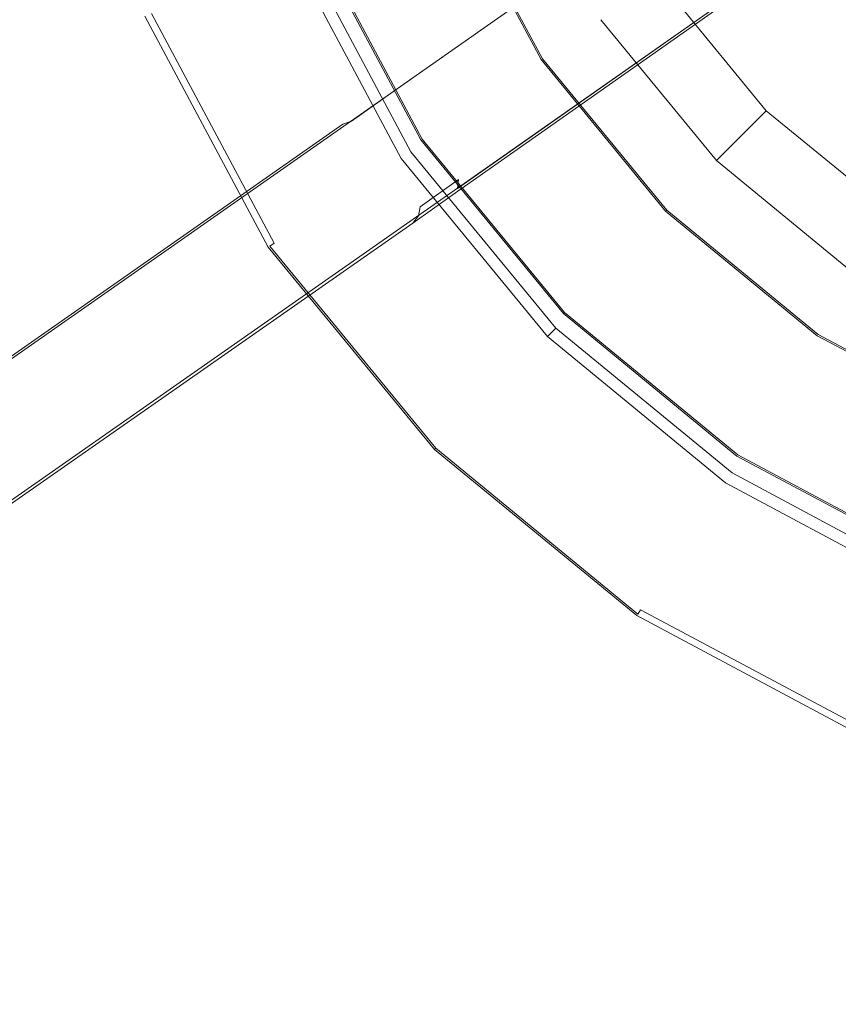
# Model space of a CAD drawing. Extents: x 0 to 890, y -520 to 0.
# Drawn here: x 673 to 719, y -382 to -327 of the extents above; entities that cross this region are included whole.
import ezdxf

# ---------------------------------------------------------------- set-up
doc = ezdxf.new("R2010")
doc.units = 0
doc.header["$MEASUREMENT"] = 0
for name, color, linetype, true_color in [('PALNIK03', 7, 'Continuous', 0x040404), ('PLYTA', 7, 'Continuous', 0x040404), ('RUSZT', 7, 'Continuous', 0x111111)]:
    doc.layers.add(name, color=color, linetype=linetype, true_color=true_color)

msp = doc.modelspace()

# ---------------------------------------------------------------- linework, layer by layer
at = {"layer": 'PALNIK03', "lineweight": 0}
for points, invisible_edges in [([(738.287, -247.758, 5), (758.465, -349.202, 5), (697.653, -308.569, 5), (738.287, -247.758, 5)], 15), ([(737.057, -309.799, 16.033), (735.066, -307.373, 16.033), (710.233, -323.966, 16.033), (715.938, -330.918, 16.033)], 14), ([(697.653, -308.569, 5), (719.644, -341.48, 5), (705.375, -327.212, 5), (697.653, -308.569, 5)], 15), ([(697.653, -308.569, 5), (758.465, -349.202, 5), (719.644, -341.48, 5), (697.653, -308.569, 5)], 15), ([(739.482, -311.79, 16.033), (737.057, -309.799, 16.033), (715.938, -330.918, 16.033), (722.89, -336.623, 16.033)], 14), ([(715.45, -331.405, 15.913), (709.66, -324.349, 15.913), (709.099, -324.724, 15.573), (714.973, -331.882, 15.573)], 15), ([(715.938, -330.918, 16.033), (710.233, -323.966, 16.033), (709.66, -324.349, 15.913), (715.45, -331.405, 15.913)], 15), ([(714.973, -331.882, 15.573), (709.099, -324.724, 15.573), (708.635, -325.033, 15.064), (714.579, -332.276, 15.064)], 11), ([(714.329, -332.527, 14.463), (708.341, -325.23, 14.463), (705.375, -327.212, 5), (711.807, -335.049, 5)], 3), ([(714.579, -332.276, 15.064), (708.635, -325.033, 15.064), (708.341, -325.23, 14.463), (714.329, -332.527, 14.463)], 15), ([(705.375, -327.212, 5), (719.644, -341.48, 5), (711.807, -335.049, 5), (705.375, -327.212, 5)], 15), ([(722.89, -336.623, 16.033), (715.938, -330.918, 16.033), (715.45, -331.405, 15.913), (722.507, -337.196, 15.913)], 15), ([(722.507, -337.196, 15.913), (715.45, -331.405, 15.913), (714.973, -331.882, 15.573), (722.132, -337.757, 15.573)], 15), ([(722.132, -337.757, 15.573), (714.973, -331.882, 15.573), (714.579, -332.276, 15.064), (721.822, -338.22, 15.064)], 11), ([(721.625, -338.515, 14.463), (714.329, -332.527, 14.463), (711.807, -335.049, 5), (719.644, -341.48, 5)], 11), ([(721.822, -338.22, 15.064), (714.579, -332.276, 15.064), (714.329, -332.527, 14.463), (721.625, -338.515, 14.463)], 13)]:
    msp.add_3dface(points, dxfattribs=dict(at, invisible_edges=invisible_edges))
at = {"layer": 'PLYTA', "lineweight": 0, "invisible_edges": 15}
for points in [[(10.372, 0, 0), (889.492, -512.833, 0), (1.981, -515.724, 0), (10.372, 0, 0)], [(889.492, -512.833, 0), (10.372, 0, 0), (888.019, -4.276, 0), (889.492, -512.833, 0)], [(884.434, -509.19, 5), (8.908, -5.867, 5), (7.588, -513.46, 5), (884.434, -509.19, 5)], [(8.908, -5.867, 5), (884.434, -509.19, 5), (882.412, -6.54, 5), (8.908, -5.867, 5)]]:
    msp.add_3dface(points, dxfattribs=at)
at = {"layer": 'RUSZT', "lineweight": 0}
for points, invisible_edges in [([(693.958, -330.951, 47.414), (711.405, -318.692, 47.414), (711.405, -318.692, 44.363), (693.205, -331.484, 44.363)], 15), ([(711.482, -318.801, 43.863), (693.659, -331.326, 43.863), (693.205, -331.484, 44.363), (711.405, -318.692, 44.363)], 15), ([(711.694, -319.101, 43.496), (694.146, -331.43, 43.497), (693.659, -331.326, 43.863), (711.482, -318.801, 43.863)], 11), ([(694.036, -331.06, 47.596), (711.482, -318.801, 47.712), (711.405, -318.692, 47.414), (693.958, -330.951, 47.414)], 15), ([(694.247, -331.359, 47.729), (711.694, -319.101, 47.845), (711.482, -318.801, 47.712), (694.036, -331.06, 47.596)], 11), ([(711.982, -319.509, 43.363), (694.536, -331.767, 43.363), (694.146, -331.43, 43.497), (711.694, -319.101, 43.496)], 15), ([(694.536, -331.767, 47.778), (711.982, -319.509, 47.778), (711.694, -319.101, 47.845), (694.247, -331.359, 47.729)], 15), ([(696.978, -319.769, 5), (702.119, -329.387, 5), (695.355, -333.907, 5), (689.462, -322.882, 5)], 10), ([(701.604, -329.732, 10.73), (696.406, -320.006, 10.73), (693.592, -321.172, 10.73), (699.072, -331.424, 10.73)], 15), ([(694.536, -331.767, 43.363), (711.982, -319.509, 43.363), (714.713, -323.372, 43.363), (697.267, -335.63, 43.363)], 15), ([(697.267, -335.63, 47.778), (714.713, -323.372, 47.778), (711.982, -319.509, 47.778), (694.536, -331.767, 47.778)], 15), ([(696.406, -320.006, 10.73), (701.604, -329.732, 10.73), (701.861, -329.56, 10.646), (696.691, -319.888, 10.646)], 15), ([(696.691, -319.888, 10.646), (701.861, -329.56, 10.646), (702.049, -329.434, 10.415), (696.901, -319.801, 10.415)], 11), ([(696.901, -319.801, 10.415), (702.049, -329.434, 10.415), (702.119, -329.387, 10.1), (696.978, -319.769, 10.1)], 15), ([(696.978, -319.769, 5), (696.978, -319.769, 10.1), (702.119, -329.387, 10.1), (702.119, -329.387, 5)], 15), ([(699.072, -331.424, 10.73), (693.592, -321.172, 10.73), (690.047, -322.64, 10.73), (695.882, -333.555, 10.73)], 15), ([(689.542, -322.849, 10.415), (695.427, -333.859, 10.415), (695.619, -333.73, 10.646), (689.756, -322.761, 10.646)], 15), ([(689.756, -322.761, 10.646), (695.619, -333.73, 10.646), (695.882, -333.555, 10.73), (690.047, -322.64, 10.73)], 15), ([(689.462, -322.882, 10.1), (695.355, -333.907, 10.1), (695.427, -333.859, 10.415), (689.542, -322.849, 10.415)], 11), ([(695.355, -333.907, 7.538), (695.355, -333.907, 10.1), (689.462, -322.882, 10.1), (689.462, -322.882, 7.538)], 15), ([(695.355, -333.907, 5), (695.355, -333.907, 7.538), (689.462, -322.882, 7.538), (689.462, -322.882, 5)], 15), ([(688.814, -323.367, 5), (694.801, -334.566, 5), (686.86, -339.872, 5), (679.991, -327.021, 5)], 10), ([(693.709, -335.296, 10.73), (687.601, -323.869, 10.73), (680.723, -326.718, 10.73), (687.519, -339.432, 10.73)], 15), ([(687.601, -323.869, 10.73), (693.709, -335.296, 10.73), (694.255, -334.931, 10.502), (688.208, -323.618, 10.502)], 11), ([(688.208, -323.618, 10.502), (694.255, -334.931, 10.502), (694.654, -334.664, 9.88), (688.652, -323.434, 9.88)], 15), ([(688.652, -323.434, 9.88), (694.654, -334.664, 9.88), (694.801, -334.566, 9.03), (688.814, -323.367, 9.03)], 15), ([(688.814, -323.367, 7.865), (688.814, -323.367, 9.03), (694.801, -334.566, 9.03), (694.801, -334.566, 7.865)], 15), ([(688.814, -323.367, 5), (688.814, -323.367, 7.865), (694.801, -334.566, 7.865), (694.801, -334.566, 5)], 15), ([(714.713, -323.372, 47.778), (697.267, -335.63, 47.778), (697.555, -336.038, 47.729), (715.001, -323.779, 47.845)], 15), ([(697.267, -335.63, 43.363), (714.713, -323.372, 43.363), (715.001, -323.779, 43.496), (697.454, -336.109, 43.497)], 15), ([(697.454, -336.109, 43.497), (715.001, -323.779, 43.496), (715.213, -324.079, 43.863), (697.39, -336.603, 43.863)], 11), ([(715.001, -323.779, 47.845), (697.555, -336.038, 47.729), (697.767, -336.337, 47.596), (715.213, -324.079, 47.712)], 11), ([(697.39, -336.603, 43.863), (715.213, -324.079, 43.863), (715.29, -324.188, 44.363), (697.09, -336.979, 44.363)], 15), ([(715.29, -324.188, 47.414), (697.844, -336.446, 47.414), (697.09, -336.979, 44.363), (715.29, -324.188, 44.363)], 3), ([(715.213, -324.079, 47.712), (697.767, -336.337, 47.596), (697.844, -336.446, 47.414), (715.29, -324.188, 47.414)], 15), ([(679.991, -327.021, 9.73), (686.86, -339.872, 9.73), (686.948, -339.813, 10.23), (680.089, -326.981, 10.23)], 15), ([(686.86, -339.872, 5), (686.86, -339.872, 9.73), (679.991, -327.021, 9.73), (679.991, -327.021, 5)], 15), ([(680.089, -326.981, 10.23), (686.948, -339.813, 10.23), (687.189, -339.652, 10.596), (680.357, -326.87, 10.596)], 11), ([(680.357, -326.87, 10.596), (687.189, -339.652, 10.596), (687.519, -339.432, 10.73), (680.723, -326.718, 10.73)], 15), ([(702.119, -329.387, 5), (709.038, -337.818, 5), (703.285, -343.57, 5), (695.355, -333.907, 5)], 10), ([(708.6, -338.256, 10.73), (701.604, -329.732, 10.73), (699.072, -331.424, 10.73), (706.446, -340.41, 10.73)], 15), ([(701.604, -329.732, 10.73), (708.6, -338.256, 10.73), (708.818, -338.038, 10.646), (701.861, -329.56, 10.646)], 15), ([(701.861, -329.56, 10.646), (708.818, -338.038, 10.646), (708.978, -337.877, 10.415), (702.049, -329.434, 10.415)], 11), ([(702.049, -329.434, 10.415), (708.978, -337.877, 10.415), (709.038, -337.818, 10.1), (702.119, -329.387, 10.1)], 15), ([(702.119, -329.387, 5), (702.119, -329.387, 10.1), (709.038, -337.818, 10.1), (709.038, -337.818, 5)], 11), ([(693.205, -331.484, 44.363), (666.166, -350.383, 47.414), (693.958, -330.951, 47.414), (693.205, -331.484, 44.363)], 15), ([(666.22, -350.512, 47.586), (694.036, -331.06, 47.596), (693.958, -330.951, 47.414), (666.166, -350.383, 47.414)], 15), ([(666.166, -350.383, 47.414), (693.205, -331.484, 44.363), (691.011, -333.035, 10.73), (663.953, -351.948, 10.73)], 3), ([(666.379, -350.844, 47.721), (694.247, -331.359, 47.729), (694.036, -331.06, 47.596), (666.22, -350.512, 47.586)], 11), ([(666.604, -351.298, 47.778), (694.536, -331.767, 47.778), (694.247, -331.359, 47.729), (666.379, -350.844, 47.721)], 15), ([(693.659, -331.326, 43.863), (691.497, -332.855, 10.715), (691.011, -333.035, 10.73), (693.205, -331.484, 44.363)], 13), ([(694.146, -331.43, 43.497), (692.008, -332.942, 10.715), (691.497, -332.855, 10.715), (693.659, -331.326, 43.863)], 11), ([(694.536, -331.767, 43.363), (692.407, -333.272, 10.73), (692.008, -332.942, 10.715), (694.146, -331.43, 43.497)], 15), ([(706.446, -340.41, 10.73), (699.072, -331.424, 10.73), (695.882, -333.555, 10.73), (703.733, -343.122, 10.73)], 15), ([(669.335, -355.161, 47.778), (697.267, -335.63, 47.778), (694.536, -331.767, 47.778), (666.604, -351.298, 47.778)], 15), ([(697.267, -335.63, 43.363), (695.138, -337.135, 10.73), (692.407, -333.272, 10.73), (694.536, -331.767, 43.363)], 15), ([(691.497, -332.855, 10.715), (663.953, -351.948, 10.73), (691.011, -333.035, 10.73), (691.497, -332.855, 10.715)], 15), ([(692.407, -333.272, 10.73), (663.953, -351.948, 10.73), (691.497, -332.855, 10.715), (692.407, -333.272, 10.73)], 15), ([(692.407, -333.272, 10.73), (691.497, -332.855, 10.715), (692.008, -332.942, 10.715), (692.407, -333.272, 10.73)], 15), ([(692.407, -333.272, 10.73), (666.284, -357.318, 10.73), (663.953, -351.948, 10.73), (692.407, -333.272, 10.73)], 15), ([(666.284, -357.318, 10.73), (692.407, -333.272, 10.73), (694.896, -338.53, 10.73), (666.284, -357.318, 10.73)], 15), ([(695.316, -337.621, 10.715), (692.407, -333.272, 10.73), (695.138, -337.135, 10.73), (695.316, -337.621, 10.715)], 15), ([(694.896, -338.53, 10.73), (692.407, -333.272, 10.73), (695.316, -337.621, 10.715), (694.896, -338.53, 10.73)], 15), ([(695.427, -333.859, 10.415), (703.346, -343.509, 10.415), (703.51, -343.345, 10.646), (695.619, -333.73, 10.646)], 15), ([(695.619, -333.73, 10.646), (703.51, -343.345, 10.646), (703.733, -343.122, 10.73), (695.882, -333.555, 10.73)], 15), ([(695.355, -333.907, 10.1), (703.285, -343.57, 10.1), (703.346, -343.509, 10.415), (695.427, -333.859, 10.415)], 11), ([(703.285, -343.57, 7.538), (703.285, -343.57, 10.1), (695.355, -333.907, 10.1), (695.355, -333.907, 7.538)], 15), ([(703.285, -343.57, 5), (703.285, -343.57, 7.538), (695.355, -333.907, 7.538), (695.355, -333.907, 5)], 14), ([(694.801, -334.566, 5), (702.857, -344.383, 5), (696.104, -351.136, 5), (686.86, -339.872, 5)], 10), ([(694.255, -334.931, 10.502), (702.393, -344.847, 10.502), (702.733, -344.507, 9.88), (694.654, -334.664, 9.88)], 15), ([(694.654, -334.664, 9.88), (702.733, -344.507, 9.88), (702.857, -344.383, 9.03), (694.801, -334.566, 9.03)], 15), ([(694.801, -334.566, 7.865), (694.801, -334.566, 9.03), (702.857, -344.383, 9.03), (702.857, -344.383, 7.865)], 15), ([(694.801, -334.566, 5), (694.801, -334.566, 7.865), (702.857, -344.383, 7.865), (702.857, -344.383, 5)], 15), ([(701.928, -345.312, 10.73), (693.709, -335.296, 10.73), (687.519, -339.432, 10.73), (696.664, -350.576, 10.73)], 15), ([(693.709, -335.296, 10.73), (701.928, -345.312, 10.73), (702.393, -344.847, 10.502), (694.255, -334.931, 10.502)], 11), ([(697.267, -335.63, 47.778), (669.335, -355.161, 47.778), (669.688, -355.524, 47.721), (697.555, -336.038, 47.729)], 15), ([(697.454, -336.109, 43.497), (695.316, -337.621, 10.715), (695.138, -337.135, 10.73), (697.267, -335.63, 43.363)], 15), ([(697.555, -336.038, 47.729), (669.688, -355.524, 47.721), (669.948, -355.785, 47.586), (697.767, -336.337, 47.596)], 11), ([(697.767, -336.337, 47.596), (669.948, -355.785, 47.586), (670.051, -355.879, 47.414), (697.844, -336.446, 47.414)], 15), ([(697.09, -336.979, 44.363), (697.844, -336.446, 47.414), (670.051, -355.879, 47.414), (697.09, -336.979, 44.363)], 15), ([(697.39, -336.603, 43.863), (695.228, -338.132, 10.715), (695.316, -337.621, 10.715), (697.454, -336.109, 43.497)], 1), ([(697.09, -336.979, 44.363), (670.051, -355.879, 47.414), (667.838, -357.444, 10.73), (694.896, -338.53, 10.73)], 3), ([(697.09, -336.979, 44.363), (694.896, -338.53, 10.73), (695.228, -338.132, 10.715), (697.39, -336.603, 43.863)], 13), ([(694.896, -338.53, 10.73), (695.316, -337.621, 10.715), (695.228, -338.132, 10.715), (694.896, -338.53, 10.73)], 15), ([(709.038, -337.818, 5), (717.468, -344.736, 5), (712.949, -351.5, 5), (703.285, -343.57, 5)], 10), ([(708.6, -338.256, 10.73), (717.124, -345.252, 10.73), (717.295, -344.995, 10.646), (708.818, -338.038, 10.646)], 15), ([(708.818, -338.038, 10.646), (717.295, -344.995, 10.646), (717.421, -344.806, 10.415), (708.978, -337.877, 10.415)], 11), ([(708.978, -337.877, 10.415), (717.421, -344.806, 10.415), (717.468, -344.736, 10.1), (709.038, -337.818, 10.1)], 7), ([(709.038, -337.818, 5), (709.038, -337.818, 10.1), (717.468, -344.736, 10.1), (717.468, -344.736, 5)], 15), ([(666.284, -357.318, 10.73), (694.896, -338.53, 10.73), (667.273, -357.679, 10.743), (666.284, -357.318, 10.73)], 15), ([(667.273, -357.679, 10.743), (694.896, -338.53, 10.73), (667.838, -357.444, 10.73), (667.273, -357.679, 10.743)], 15), ([(717.124, -345.252, 10.73), (708.6, -338.256, 10.73), (706.446, -340.41, 10.73), (715.432, -347.784, 10.73)], 15), ([(686.948, -339.813, 10.23), (696.179, -351.061, 10.23), (696.384, -350.856, 10.596), (687.189, -339.652, 10.596)], 7), ([(687.189, -339.652, 10.596), (696.384, -350.856, 10.596), (696.664, -350.576, 10.73), (687.519, -339.432, 10.73)], 15), ([(686.86, -339.872, 9.73), (696.104, -351.136, 9.73), (696.179, -351.061, 10.23), (686.948, -339.813, 10.23)], 11), ([(696.104, -351.136, 5), (696.104, -351.136, 9.73), (686.86, -339.872, 9.73), (686.86, -339.872, 5)], 14), ([(715.432, -347.784, 10.73), (706.446, -340.41, 10.73), (703.733, -343.122, 10.73), (713.3, -350.974, 10.73)], 15), ([(703.285, -343.57, 10.1), (712.949, -351.5, 10.1), (712.996, -351.429, 10.415), (703.346, -343.509, 10.415)], 3), ([(712.949, -351.5, 7.538), (712.949, -351.5, 10.1), (703.285, -343.57, 10.1), (703.285, -343.57, 7.538)], 11), ([(712.949, -351.5, 5), (712.949, -351.5, 7.538), (703.285, -343.57, 7.538), (703.285, -343.57, 5)], 15), ([(703.346, -343.509, 10.415), (712.996, -351.429, 10.415), (713.125, -351.236, 10.646), (703.51, -343.345, 10.646)], 15), ([(703.51, -343.345, 10.646), (713.125, -351.236, 10.646), (713.3, -350.974, 10.73), (703.733, -343.122, 10.73)], 15), ([(702.857, -344.383, 5), (712.674, -352.439, 5), (707.368, -360.38, 5), (696.104, -351.136, 5)], 10), ([(702.393, -344.847, 10.502), (712.309, -352.985, 10.502), (712.576, -352.585, 9.88), (702.733, -344.507, 9.88)], 7), ([(702.733, -344.507, 9.88), (712.576, -352.585, 9.88), (712.674, -352.439, 9.03), (702.857, -344.383, 9.03)], 7), ([(702.857, -344.383, 7.865), (702.857, -344.383, 9.03), (712.674, -352.439, 9.03), (712.674, -352.439, 7.865)], 14), ([(702.857, -344.383, 5), (702.857, -344.383, 7.865), (712.674, -352.439, 7.865), (712.674, -352.439, 5)], 14), ([(701.928, -345.312, 10.73), (711.944, -353.531, 10.73), (712.309, -352.985, 10.502), (702.393, -344.847, 10.502)], 11), ([(717.468, -344.736, 5), (727.086, -349.877, 5), (723.973, -357.393, 5), (712.949, -351.5, 5)], 10), ([(726.849, -350.45, 10.73), (717.124, -345.252, 10.73), (715.432, -347.784, 10.73), (725.684, -353.264, 10.73)], 15), ([(717.124, -345.252, 10.73), (726.849, -350.45, 10.73), (726.967, -350.165, 10.646), (717.295, -344.995, 10.646)], 15), ([(717.295, -344.995, 10.646), (726.967, -350.165, 10.646), (727.054, -349.955, 10.415), (717.421, -344.806, 10.415)], 11), ([(717.421, -344.806, 10.415), (727.054, -349.955, 10.415), (727.086, -349.877, 10.1), (717.468, -344.736, 10.1)], 15), ([(717.468, -344.736, 5), (717.468, -344.736, 10.1), (727.086, -349.877, 10.1), (727.086, -349.877, 5)], 15), ([(711.944, -353.531, 10.73), (701.928, -345.312, 10.73), (696.664, -350.576, 10.73), (707.808, -359.721, 10.73)], 15), ([(725.684, -353.264, 10.73), (715.432, -347.784, 10.73), (713.3, -350.974, 10.73), (724.215, -356.808, 10.73)], 15), ([(696.384, -350.856, 10.596), (707.588, -360.05, 10.596), (707.808, -359.721, 10.73), (696.664, -350.576, 10.73)], 15), ([(696.104, -351.136, 9.73), (707.368, -360.38, 9.73), (707.427, -360.291, 10.23), (696.179, -351.061, 10.23)], 3), ([(707.368, -360.38, 5), (707.368, -360.38, 9.73), (696.104, -351.136, 9.73), (696.104, -351.136, 5)], 15), ([(696.179, -351.061, 10.23), (707.427, -360.291, 10.23), (707.588, -360.05, 10.596), (696.384, -350.856, 10.596)], 15), ([(712.996, -351.429, 10.415), (724.006, -357.314, 10.415), (724.095, -357.1, 10.646), (713.125, -351.236, 10.646)], 15), ([(713.125, -351.236, 10.646), (724.095, -357.1, 10.646), (724.215, -356.808, 10.73), (713.3, -350.974, 10.73)], 15), ([(712.949, -351.5, 10.1), (723.973, -357.393, 10.1), (724.006, -357.314, 10.415), (712.996, -351.429, 10.415)], 11), ([(723.973, -357.393, 7.538), (723.973, -357.393, 10.1), (712.949, -351.5, 10.1), (712.949, -351.5, 7.538)], 15), ([(723.973, -357.393, 5), (723.973, -357.393, 7.538), (712.949, -351.5, 7.538), (712.949, -351.5, 5)], 15), ([(712.674, -352.439, 5), (723.873, -358.425, 5), (720.219, -367.249, 5), (707.368, -360.38, 5)], 10), ([(712.309, -352.985, 10.502), (723.622, -359.032, 10.502), (723.806, -358.588, 9.88), (712.576, -352.585, 9.88)], 15), ([(712.576, -352.585, 9.88), (723.806, -358.588, 9.88), (723.873, -358.425, 9.03), (712.674, -352.439, 9.03)], 15), ([(712.674, -352.439, 7.865), (712.674, -352.439, 9.03), (723.873, -358.425, 9.03), (723.873, -358.425, 7.865)], 15), ([(712.674, -352.439, 5), (712.674, -352.439, 7.865), (723.873, -358.425, 7.865), (723.873, -358.425, 5)], 15), ([(711.944, -353.531, 10.73), (723.371, -359.639, 10.73), (723.622, -359.032, 10.502), (712.309, -352.985, 10.502)], 11), ([(723.371, -359.639, 10.73), (711.944, -353.531, 10.73), (707.808, -359.721, 10.73), (720.522, -366.517, 10.73)], 15), ([(707.427, -360.291, 10.23), (720.259, -367.151, 10.23), (720.37, -366.883, 10.596), (707.588, -360.05, 10.596)], 3), ([(707.588, -360.05, 10.596), (720.37, -366.883, 10.596), (720.522, -366.517, 10.73), (707.808, -359.721, 10.73)], 15), ([(707.368, -360.38, 9.73), (720.219, -367.249, 9.73), (720.259, -367.151, 10.23), (707.427, -360.291, 10.23)], 15), ([(720.219, -367.249, 5), (720.219, -367.249, 9.73), (707.368, -360.38, 9.73), (707.368, -360.38, 5)], 15)]:
    msp.add_3dface(points, dxfattribs=dict(at, invisible_edges=invisible_edges))

doc.saveas('drawing.dxf')
